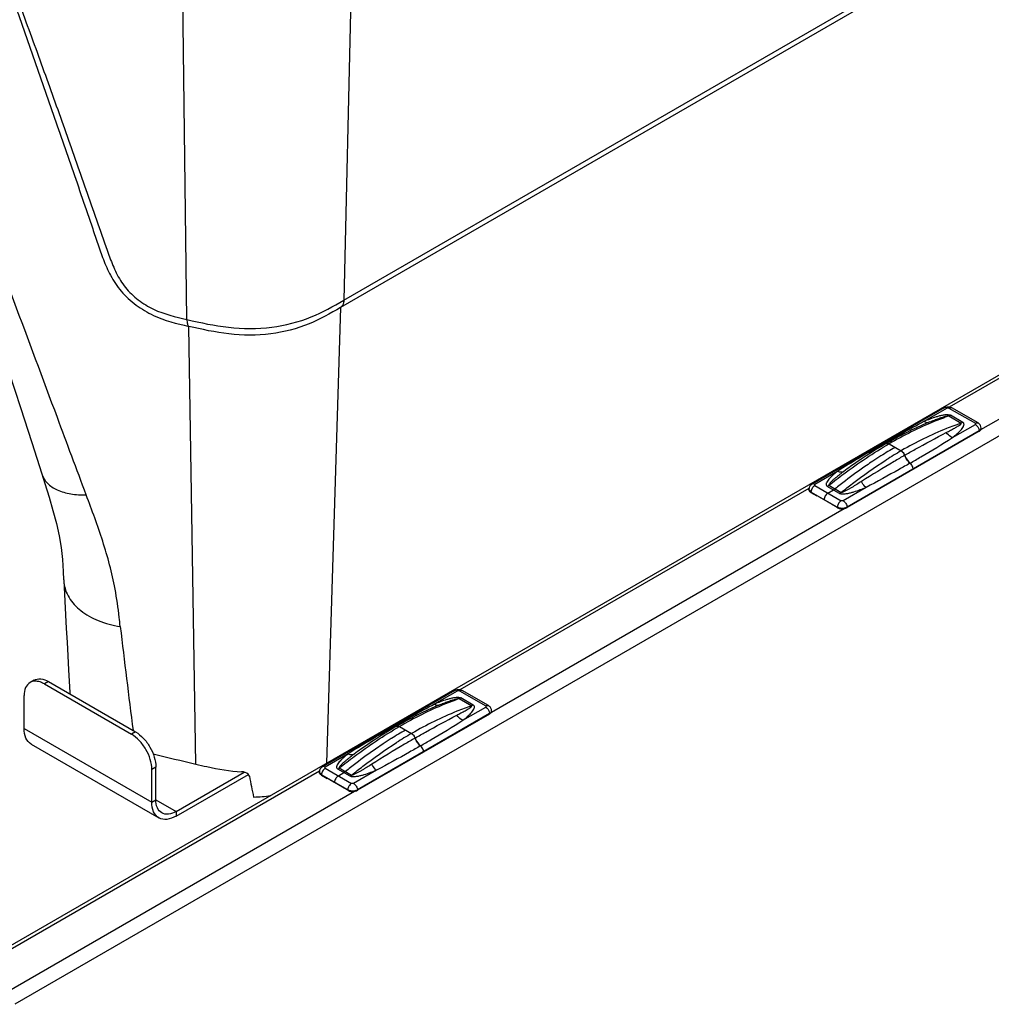
# Model space of a CAD drawing. Units: millimetres. Extents: x 0 to 594, y 0 to 420.
# Drawn here: x 474 to 516, y 185 to 228 of the extents above; entities that cross this region are included whole.
import ezdxf

# ---------------------------------------------------------------- set-up
doc = ezdxf.new("R2010")
doc.units = ezdxf.units.MM
doc.header["$LTSCALE"] = 32.67
doc.layers.get('0').update_dxf_attribs({"linetype": 'CONTINUOUS'})

msp = doc.modelspace()

# ---------------------------------------------------------------- linework, layer by layer
at = {"color": 9, "linetype": 'CONTINUOUS'}
for p, q in [((487.8177, 215.2781), (524.5369, 236.4778)), ((488.224, 232.9618), (487.8177, 215.2781)), ((480.9699, 214.4313), (480.7543, 232.0421)), ((514.2374, 210.6191), (529.2655, 219.2955)), ((515.6033, 209.6318), (531.0562, 218.5536)), ((531.0562, 217.8187), (473.4626, 184.5672)), ((487.6701, 214.9552), (487.0583, 195.0796)), ((481.3617, 195.0435), (481.048, 214.1349)), ((513.1254, 209.9972), (514.1222, 210.5727)), ((514.21, 210.5727), (515.3591, 209.9093)), ((514.2066, 210.2263), (514.7455, 209.9152)), ((514.8146, 209.9472), (514.2757, 210.2584)), ((515.527, 209.5729), (509.7624, 206.2447)), ((514.3623, 209.2831), (515.3591, 209.8586)), ((515.5273, 209.5574), (515.527, 209.5729)), ((512.1436, 208.719), (512.1212, 208.7061)), ((512.1436, 208.7188), (512.1212, 208.7061)), ((509.3544, 207.8201), (508.3577, 207.2446)), ((492.8828, 198.2901), (508.108, 207.0804)), ((508.3577, 207.1939), (509.5067, 206.5305)), ((509.4411, 206.8448), (508.9021, 207.156)), ((508.9713, 207.2038), (509.5102, 206.8926)), ((510.5913, 207.106), (509.5945, 206.5305)), ((508.1894, 206.8926), (508.1898, 206.9081)), ((509.3388, 206.2447), (508.1898, 206.9081)), ((494.2487, 197.3029), (509.6338, 206.1854)), ((509.3385, 206.2292), (509.3388, 206.2447)), ((509.7628, 206.2292), (509.7624, 206.2447)), ((474.9298, 198.6414), (474.753, 198.5394)), ((491.7709, 197.6683), (492.7677, 198.2437)), ((492.8555, 198.2437), (494.0045, 197.5803)), ((492.852, 197.8974), (493.3909, 197.5862)), ((493.4601, 197.6182), (492.9211, 197.9294)), ((494.1724, 197.2439), (488.4079, 193.9157)), ((493.0078, 196.9542), (494.0045, 197.5296)), ((494.1728, 197.2284), (494.1724, 197.2439)), ((473.8691, 196.6002), (479.4376, 193.3853)), ((478.7305, 196.4472), (478.5537, 196.3451)), ((490.7891, 196.39), (490.7666, 196.3771)), ((490.7891, 196.3898), (490.7666, 196.3771)), ((487.9999, 195.4911), (487.0031, 194.9156)), ((471.5411, 185.9686), (486.7535, 194.7514)), ((479.6144, 194.9162), (479.4376, 194.8142)), ((486.8349, 194.5636), (486.8353, 194.5791)), ((487.9843, 193.9157), (486.8353, 194.5791)), ((487.0031, 194.8649), (488.1522, 194.2015)), ((488.0865, 194.5159), (487.5476, 194.827)), ((487.6167, 194.8748), (488.1557, 194.5636)), ((489.2368, 194.777), (488.24, 194.2015)), ((472.8262, 184.9347), (488.2792, 193.8564)), ((487.984, 193.9003), (487.9843, 193.9157)), ((488.4082, 193.9003), (488.4079, 193.9157)), ((479.4376, 193.3853), (479.6144, 193.4873)), ((479.6144, 193.4873), (480.4983, 192.977)), ((480.4983, 192.977), (480.4983, 192.7729))]:
    msp.add_line(p, q, dxfattribs=at)
at = {"color": 7, "linetype": 'CONTINUOUS'}
for p, q in [((524.3892, 236.1549), (487.6701, 214.9552)), ((471.6654, 186.1925), (528.763, 219.1576)), ((514.0035, 210.5845), (508.2389, 207.2563)), ((515.4778, 209.9211), (514.3288, 210.5845)), ((515.5273, 209.5574), (509.7628, 206.2292)), ((515.6151, 209.6831), (515.6146, 209.6983)), ((511.4706, 209.0219), (511.2748, 208.9073)), ((509.9132, 208.0208), (509.9126, 208.0204)), ((508.1016, 207.0183), (508.1021, 207.0336)), ((509.3128, 206.245), (508.1814, 206.8982)), ((508.1894, 206.8926), (508.4468, 206.7441)), ((509.3385, 206.2292), (509.0812, 206.3778)), ((475.5947, 203.0734), (475.5957, 203.0526)), ((475.5957, 203.0526), (475.6441, 202.1532)), ((474.3048, 198.7034), (474.128, 198.6013)), ((474.753, 198.5394), (478.5537, 196.3451)), ((474.9298, 198.6414), (478.7305, 196.4472)), ((473.8691, 196.6002), (473.8691, 198.0291)), ((492.6489, 198.2555), (486.8844, 194.9274)), ((494.1233, 197.5921), (492.9742, 198.2555)), ((494.1728, 197.2284), (488.4082, 193.9003)), ((494.2606, 197.3541), (494.2601, 197.3694)), ((490.116, 196.6929), (489.9203, 196.5783)), ((474.1798, 195.9135), (479.7483, 192.6986)), ((488.5587, 195.6919), (488.5581, 195.6915)), ((479.4376, 193.3853), (479.4376, 194.8142)), ((479.6144, 193.4873), (479.6144, 194.9162)), ((480.4983, 192.977), (483.4667, 194.6908)), ((480.4983, 192.7729), (483.6505, 194.5928)), ((486.7471, 194.6893), (486.7476, 194.7046)), ((487.9583, 193.916), (486.8269, 194.5692)), ((486.8349, 194.5636), (487.0922, 194.4151)), ((487.984, 193.9003), (487.7266, 194.0488))]:
    msp.add_line(p, q, dxfattribs=at)
at = {"color": 6, "linetype": 'CONTINUOUS'}
for p, q in [((511.5956, 209.0095), (512.1212, 208.7061)), ((511.2422, 208.4857), (511.2371, 208.4825)), ((511.2422, 208.4853), (511.2371, 208.4822)), ((512.645, 207.8933), (512.6447, 207.9088)), ((508.9322, 206.8622), (509.1716, 207.0004)), ((508.4476, 206.7445), (508.4468, 206.7441)), ((508.764, 206.5619), (508.7643, 206.5764)), ((509.082, 206.3783), (509.0812, 206.3778)), ((490.241, 196.6805), (490.7666, 196.3771)), ((489.8877, 196.1567), (489.8826, 196.1535)), ((489.8877, 196.1564), (489.8826, 196.1532)), ((491.2905, 195.5643), (491.2901, 195.5798)), ((487.5777, 194.5332), (487.8171, 194.6714)), ((487.0931, 194.4156), (487.0922, 194.4151)), ((487.4095, 194.2329), (487.4098, 194.2474)), ((487.7274, 194.0493), (487.7266, 194.0488))]:
    msp.add_line(p, q, dxfattribs=at)
at = {"color": 7, "linetype": 'CONTINUOUS'}
for points in [[(470.2996, 220.9224), (470.7377, 219.6251), (471.2376, 218.1352), (471.7362, 216.6387), (472.2331, 215.1364), (472.7283, 213.6283), (473.222, 212.1138), (473.714, 210.5931), (474.2042, 209.0666), (474.6404, 207.6984)], [(513.3789, 209.9696), (513.234, 209.9086), (513.0112, 209.8112), (512.7878, 209.7093), (512.5641, 209.6029), (512.34, 209.4921), (512.1157, 209.3768), (511.8911, 209.2573), (511.6664, 209.1334), (511.4706, 209.0219)], [(511.2748, 208.9073), (511.0502, 208.7718), (510.8256, 208.6321), (510.6012, 208.4883), (510.377, 208.3403), (510.1531, 208.1884), (509.9132, 208.0209)], [(474.6404, 207.6984), (474.7704, 207.2878), (474.9564, 206.6882), (475.1286, 206.1026), (475.278, 205.5385), (475.3971, 205.0018), (475.4838, 204.486), (475.5421, 203.9737), (475.5783, 203.4502), (475.5945, 203.0734)], [(475.6441, 202.1532), (475.6763, 201.5582), (475.7086, 200.9611), (475.7412, 200.362), (475.774, 199.7608), (475.807, 199.1575), (475.8617, 198.1615)], [(492.0243, 197.6406), (491.8795, 197.5796), (491.6566, 197.4822), (491.4333, 197.3803), (491.2095, 197.2739), (490.9855, 197.1631), (490.7611, 197.0479), (490.5366, 196.9283), (490.3119, 196.8044), (490.116, 196.6929)], [(489.9203, 196.5783), (489.6957, 196.4428), (489.4711, 196.3031), (489.2467, 196.1593), (489.0225, 196.0114), (488.7986, 195.8594), (488.5587, 195.6919)]]:
    msp.add_lwpolyline(points, dxfattribs=at)
at = {"color": 9, "linetype": 'CONTINUOUS'}
for centre, radius, start, end in [((514.2894, 210.5163), 0.0787, 59.99316, 61.83175), ((511.3038, 209.2277), 0.3188, 251.84007, 255.09878), ((521.1943, 193.0044), 18.1346, 120.02129, 122.43171), ((511.9976, 208.4923), 0.2469, 56.85985, 59.97405), ((517.5191, 197.2737), 13.1663, 125.2909, 126.83883), ((512.9217, 208.6645), 0.6422, 228.35335, 230.39582), ((508.3291, 207.1494), 0.2786, 239.61024, 240.00089), ((509.5843, 206.2391), 0.2455, 174.97337, 178.67872), ((509.4875, 206.5026), 0.2977, 240.03654, 243.62266), ((509.6007, 206.2378), 0.262, 174.72055, 175.01114), ((509.6169, 206.2361), 0.2783, 171.01009, 174.68744), ((509.6137, 206.5026), 0.2977, 296.37773, 299.96387), ((477.1735, 203.1367), 1.58, 183.05106, 186.09468), ((919.8562, 253.5971), 444.9093, 186.783821, 187.372297), ((492.9349, 198.1873), 0.0787, 59.99316, 61.83175), ((489.9493, 196.8987), 0.3188, 251.84007, 255.09878), ((499.8397, 180.6755), 18.1346, 120.02129, 122.43171), ((490.6431, 196.1633), 0.2469, 56.85985, 59.97405), ((491.5672, 196.3355), 0.6422, 228.35335, 230.39582), ((496.1646, 184.9448), 13.1663, 125.2909, 126.83883), ((486.9745, 194.8204), 0.2786, 239.61024, 240.00089), ((488.2297, 193.9101), 0.2455, 174.97337, 178.67872), ((488.133, 194.1736), 0.2977, 240.03654, 243.62266), ((488.2462, 193.9088), 0.262, 174.72055, 175.01114), ((488.2624, 193.9071), 0.2783, 171.01009, 174.68744), ((488.2592, 194.1736), 0.2977, 296.37773, 299.96387)]:
    msp.add_arc(centre, radius, start, end, dxfattribs=at)
at = {"color": 7, "linetype": 'CONTINUOUS'}
for centre, radius, start, end in [((515.3319, 209.6682), 0.292, 55.26249, 60.00759), ((515.3943, 209.7881), 0.2664, 299.96586, 303.85844), ((508.2019, 207.0151), 0.1003, 178.16914, 183.74116), ((508.3225, 207.1234), 0.2664, 236.142, 240.03455), ((509.5494, 206.6799), 0.5014, 261.23411, 266.27918), ((477.4958, 198.251), 1.6365, 183.13351, 185.28413), ((493.9773, 197.3392), 0.292, 55.26249, 60.00759), ((494.0397, 197.4592), 0.2664, 299.96586, 303.85844), ((507.1011, 305.291), 113.2123, 255.886758, 256.858591), ((486.8474, 194.6861), 0.1003, 178.16914, 183.74116), ((486.9679, 194.7944), 0.2664, 236.142, 240.03455), ((565.7323, 210.7334), 83.6256, 191.1812, 191.818326), ((488.1949, 194.3509), 0.5014, 261.23411, 266.27918)]:
    msp.add_arc(centre, radius, start, end, dxfattribs=at)
at = {"color": 6, "linetype": 'CONTINUOUS'}
for centre, radius, start, end in [((521.0452, 192.9499), 18.3701, 120.00632, 122.25157), ((521.6227, 192.0252), 19.4603, 122.2546, 123.46501), ((522.5951, 190.593), 21.1915, 124.45445, 127.51388), ((521.981, 191.4823), 20.1107, 123.46372, 124.44523), ((523.4972, 189.3979), 22.6887, 127.48301, 128.92849), ((499.6906, 180.6209), 18.3701, 120.00632, 122.25157), ((500.6265, 179.1533), 20.1107, 123.46372, 124.44523), ((500.2682, 179.6962), 19.4603, 122.2546, 123.46501), ((501.2406, 178.264), 21.1915, 124.45445, 127.51388), ((502.1427, 177.0689), 22.6887, 127.48301, 128.92849)]:
    msp.add_arc(centre, radius, start, end, dxfattribs=at)
at = {"color": 7, "linetype": 'CONTINUOUS'}
for points, knots in [([(471.217, 234.4535), (471.3836, 234.0098), (471.6985, 233.1118), (472.3451, 231.3213), (473.1423, 229.0809), (474.0906, 226.3987), (475.0263, 223.7244), (475.7967, 221.5), (476.4061, 219.7241), (476.7848, 218.6165), (477.0864, 217.7253), (477.3202, 217.0369), (477.6317, 216.3276), (478.0895, 215.6289), (478.7381, 215.0431), (479.7067, 214.4568), (480.5244, 214.2563), (481.048, 214.1349)], [0, 0, 0, 0, 0.0607276, 0.1219158, 0.2439206, 0.3654191, 0.4864259, 0.6069508, 0.6670328, 0.7270047, 0.7569266, 0.78759, 0.8201229, 0.8560008, 0.8936633, 0.9311363, 1, 1, 1, 1]), ([(471.2171, 234.4533), (471.2972, 234.3558), (471.4121, 234.1324), (471.5906, 233.679), (471.8147, 233.1189), (472.074, 232.4464), (472.4162, 231.5518), (472.8367, 230.4344), (473.335, 229.0949), (473.8267, 227.7572), (474.4752, 225.9788), (475.1151, 224.202), (475.7473, 222.427), (476.217, 221.0991), (476.6823, 219.7729), (477.1448, 218.4476), (477.5243, 217.3375), (477.8762, 216.449), (478.2673, 215.8035), (478.8339, 215.2685), (479.7175, 214.7252), (480.4771, 214.5468), (480.9699, 214.4313)], [0, 0, 0, 0, 0.0164448, 0.0322429, 0.0636548, 0.0949555, 0.1261791, 0.1884435, 0.2505095, 0.3123972, 0.3741285, 0.49715, 0.5584526, 0.6196231, 0.6806628, 0.7415695, 0.8025147, 0.8335186, 0.865971, 0.8999117, 0.9340477, 1, 1, 1, 1]), ([(487.67, 214.9551), (487.2233, 214.6987), (486.2701, 214.1597), (484.6019, 213.7287), (482.8055, 213.7423), (481.6264, 214.0021), (481.048, 214.1349)], [0, 0, 0, 0, 0.2245787, 0.4751016, 0.7412197, 1, 1, 1, 1]), ([(514.0035, 210.5845), (514.052, 210.6125), (514.1661, 210.6411), (514.2803, 210.6125), (514.3288, 210.5845)], [0, 0, 0, 0, 0.5000293, 1, 1, 1, 1]), ([(515.6146, 209.6983), (515.6133, 209.7394), (515.5903, 209.8222), (515.532, 209.8847), (515.4982, 209.9081)], [0, 0, 0, 0, 0.5003374, 1, 1, 1, 1]), ([(515.6151, 209.6831), (515.6158, 209.6616), (515.6004, 209.6136), (515.564, 209.5813), (515.5427, 209.5669)], [0, 0, 0, 0, 0.4552132, 1, 1, 1, 1]), ([(508.1741, 206.9022), (508.1542, 206.9155), (508.1203, 206.9453), (508.1031, 206.9885), (508.1018, 207.0086)], [0, 0, 0, 0, 0.543276, 1, 1, 1, 1]), ([(508.2389, 207.2563), (508.1999, 207.2338), (508.1312, 207.1695), (508.1036, 207.0786), (508.1021, 207.0336)], [0, 0, 0, 0, 0.4997302, 1, 1, 1, 1]), ([(509.3385, 206.2292), (509.348, 206.2237), (509.3905, 206.2024), (509.437, 206.19), (509.473, 206.1844)], [0, 0, 0, 0, 0.2324106, 1, 1, 1, 1]), ([(509.6321, 206.185), (509.6442, 206.187), (509.6894, 206.1961), (509.7335, 206.2123), (509.7628, 206.2292)], [0, 0, 0, 0, 0.2661035, 1, 1, 1, 1]), ([(474.128, 198.6013), (474.0437, 198.5526), (473.8981, 198.3703), (473.8691, 198.1484), (473.8691, 198.0291)], [0, 0, 0, 0, 0.4492151, 1, 1, 1, 1]), ([(474.4509, 198.6523), (474.4216, 198.6569), (474.312, 198.6671), (474.1977, 198.6415), (474.128, 198.6013)], [0, 0, 0, 0, 0.2693352, 1, 1, 1, 1]), ([(474.3048, 198.7034), (474.3891, 198.752), (474.6198, 198.787), (474.8264, 198.7011), (474.9298, 198.6414)], [0, 0, 0, 0, 0.4492166, 1, 1, 1, 1]), ([(474.753, 198.5394), (474.7279, 198.5539), (474.6327, 198.6042), (474.5288, 198.6401), (474.4509, 198.6523)], [0, 0, 0, 0, 0.2685631, 1, 1, 1, 1]), ([(492.6489, 198.2555), (492.6974, 198.2835), (492.8116, 198.3121), (492.9257, 198.2835), (492.9742, 198.2555)], [0, 0, 0, 0, 0.5000293, 1, 1, 1, 1]), ([(494.2601, 197.3694), (494.2588, 197.4105), (494.2357, 197.4932), (494.1775, 197.5558), (494.1437, 197.5792)], [0, 0, 0, 0, 0.5003374, 1, 1, 1, 1]), ([(494.2606, 197.3541), (494.2613, 197.3326), (494.2458, 197.2846), (494.2094, 197.2523), (494.1881, 197.238)], [0, 0, 0, 0, 0.4552132, 1, 1, 1, 1]), ([(474.1798, 195.9136), (474.0787, 195.972), (473.9038, 196.1907), (473.8691, 196.4569), (473.8691, 196.6002)], [0, 0, 0, 0, 0.4491739, 1, 1, 1, 1]), ([(479.4376, 194.8142), (479.4376, 194.9591), (479.3833, 195.2646), (479.1939, 195.694), (478.9167, 196.0728), (478.6792, 196.2726), (478.5537, 196.3451)], [0, 0, 0, 0, 0.2372383, 0.5000011, 0.7627633, 1, 1, 1, 1]), ([(478.7305, 196.4472), (478.856, 196.3747), (479.0935, 196.1748), (479.3706, 195.7961), (479.5601, 195.3667), (479.6144, 195.0611), (479.6144, 194.9162)], [0, 0, 0, 0, 0.2372367, 0.4999989, 0.7627617, 1, 1, 1, 1]), ([(481.3617, 195.0435), (481.5226, 195.0059), (482.1779, 194.8552), (482.8444, 194.7367), (483.3511, 194.7091)], [0, 0, 0, 0, 0.2457395, 1, 1, 1, 1]), ([(486.8195, 194.5732), (486.7997, 194.5865), (486.7658, 194.6163), (486.7486, 194.6595), (486.7473, 194.6796)], [0, 0, 0, 0, 0.543276, 1, 1, 1, 1]), ([(486.8844, 194.9274), (486.8454, 194.9049), (486.7766, 194.8405), (486.749, 194.7496), (486.7476, 194.7046)], [0, 0, 0, 0, 0.4997302, 1, 1, 1, 1]), ([(487.984, 193.9003), (487.9935, 193.8947), (488.036, 193.8735), (488.0825, 193.861), (488.1185, 193.8554)], [0, 0, 0, 0, 0.2324106, 1, 1, 1, 1]), ([(488.2776, 193.856), (488.2897, 193.858), (488.3349, 193.8672), (488.3789, 193.8833), (488.4082, 193.9003)], [0, 0, 0, 0, 0.2661035, 1, 1, 1, 1]), ([(479.7483, 192.6987), (479.6472, 192.7571), (479.4723, 192.9758), (479.4376, 193.242), (479.4376, 193.3853)], [0, 0, 0, 0, 0.4491739, 1, 1, 1, 1]), ([(479.8733, 192.9152), (479.789, 192.9638), (479.6433, 193.1461), (479.6144, 193.368), (479.6144, 193.4873)], [0, 0, 0, 0, 0.4491739, 1, 1, 1, 1]), ([(480.4983, 192.977), (480.3949, 192.9173), (480.1883, 192.8315), (479.9576, 192.8665), (479.8733, 192.9152)], [0, 0, 0, 0, 0.5508239, 1, 1, 1, 1]), ([(480.4983, 192.7729), (480.3742, 192.7013), (480.1263, 192.5982), (479.8495, 192.6403), (479.7483, 192.6987)], [0, 0, 0, 0, 0.5508239, 1, 1, 1, 1])]:
    msp.add_open_spline(points, degree=3, knots=knots, dxfattribs=at)
at = {"color": 9, "linetype": 'CONTINUOUS'}
for points, knots in [([(476.5777, 206.7826), (476.1586, 207.9063), (474.4727, 212.4278), (472.7894, 216.9504), (471.5291, 220.3506)], [0, 0, 0, 0, 0.2485311, 1, 1, 1, 1]), ([(480.9699, 214.4313), (481.5673, 214.2924), (482.7869, 214.0286), (484.643, 214.0176), (486.3684, 214.4583), (487.3562, 215.0124), (487.8178, 215.2781)], [0, 0, 0, 0, 0.2587196, 0.524711, 0.7753583, 1, 1, 1, 1]), ([(487.8178, 215.2781), (487.817, 215.243), (487.8063, 215.1238), (487.7428, 215.0005), (487.67, 214.9551)], [0, 0, 0, 0, 0.2904615, 1, 1, 1, 1]), ([(480.9699, 214.4313), (480.9706, 214.3678), (480.9777, 214.2659), (481.0169, 214.1608), (481.048, 214.1349)], [0, 0, 0, 0, 0.6108283, 1, 1, 1, 1]), ([(514.1222, 210.5727), (514.1026, 210.584), (514.0633, 210.6004), (514.0195, 210.5937), (514.0035, 210.5845)], [0, 0, 0, 0, 0.5507805, 1, 1, 1, 1]), ([(514.1222, 210.5727), (514.1284, 210.5763), (514.1567, 210.5865), (514.1904, 210.5841), (514.21, 210.5727)], [0, 0, 0, 0, 0.2407152, 1, 1, 1, 1]), ([(514.21, 210.5727), (514.2293, 210.5838), (514.2676, 210.5998), (514.3105, 210.5943), (514.3266, 210.5857)], [0, 0, 0, 0, 0.5501846, 1, 1, 1, 1]), ([(511.2044, 208.9248), (511.5201, 209.107), (512.1567, 209.4711), (512.7986, 209.8262), (513.1254, 209.9972)], [0, 0, 0, 0, 0.497046, 1, 1, 1, 1]), ([(514.2066, 210.2263), (513.9892, 210.1498), (513.0912, 209.807), (512.2283, 209.3748), (511.5956, 209.0095)], [0, 0, 0, 0, 0.2397499, 1, 1, 1, 1]), ([(513.1254, 209.9972), (513.2133, 210.0345), (513.3927, 210.1072), (513.6231, 210.1878), (513.8159, 210.2422), (513.9679, 210.2753), (514.0996, 210.2906), (514.2041, 210.2848), (514.2545, 210.2706), (514.2757, 210.2584)], [0, 0, 0, 0, 0.2385241, 0.483501, 0.6095303, 0.7388956, 0.8721868, 0.9390352, 1, 1, 1, 1]), ([(513.1254, 209.9972), (513.1565, 209.9729), (513.2171, 209.9346), (513.2929, 209.9334), (513.3208, 209.9452)], [0, 0, 0, 0, 0.565086, 1, 1, 1, 1]), ([(513.3789, 209.9696), (513.4436, 209.9965), (513.5413, 210.0359), (513.6729, 210.086), (513.773, 210.1224), (513.8748, 210.1573), (513.9612, 210.1845), (514.0322, 210.2044), (514.0874, 210.218), (514.1356, 210.2278), (514.1751, 210.2314), (514.1975, 210.2316), (514.2066, 210.2263)], [0, 0, 0, 0, 0.241193, 0.3624669, 0.484475, 0.6075955, 0.7325394, 0.7961508, 0.8610666, 0.928391, 0.9639272, 1, 1, 1, 1]), ([(514.2757, 210.2584), (514.2699, 210.2551), (514.2477, 210.2428), (514.2243, 210.2325), (514.2066, 210.2263)], [0, 0, 0, 0, 0.2601143, 1, 1, 1, 1]), ([(514.7455, 209.9152), (514.5281, 209.8407), (513.6326, 209.5069), (512.7725, 209.0808), (512.1436, 208.719)], [0, 0, 0, 0, 0.2405473, 1, 1, 1, 1]), ([(514.0916, 209.504), (514.1535, 209.5365), (514.2755, 209.601), (514.4276, 209.6836), (514.5429, 209.7485), (514.6319, 209.803), (514.6877, 209.837), (514.7667, 209.9032), (514.7455, 209.9152)], [0, 0, 0, 0, 0.2686587, 0.5319186, 0.6606267, 0.7862722, 0.9064041, 1, 1, 1, 1]), ([(514.3623, 209.2831), (514.4253, 209.3326), (514.5175, 209.4082), (514.6333, 209.5143), (514.7131, 209.5952), (514.7839, 209.6783), (514.8328, 209.7516), (514.8589, 209.8133), (514.8684, 209.8607), (514.8585, 209.9125), (514.831, 209.9378), (514.8146, 209.9472)], [0, 0, 0, 0, 0.2715674, 0.403648, 0.5322933, 0.6562882, 0.7736395, 0.8291041, 0.8823397, 0.9358598, 1, 1, 1, 1]), ([(514.8146, 209.9472), (514.8089, 209.9439), (514.7866, 209.9317), (514.7632, 209.9214), (514.7455, 209.9152)], [0, 0, 0, 0, 0.2601143, 1, 1, 1, 1]), ([(515.3591, 209.9093), (515.3787, 209.9207), (515.418, 209.937), (515.4618, 209.9303), (515.4778, 209.9211)], [0, 0, 0, 0, 0.5507811, 1, 1, 1, 1]), ([(515.3591, 209.8586), (515.3681, 209.8638), (515.3864, 209.884), (515.3681, 209.9041), (515.3591, 209.9093)], [0, 0, 0, 0, 0.4999989, 1, 1, 1, 1]), ([(515.3591, 209.8586), (515.3666, 209.8543), (515.398, 209.8336), (515.4249, 209.8067), (515.443, 209.7843)], [0, 0, 0, 0, 0.23235, 1, 1, 1, 1]), ([(515.443, 209.7843), (515.471, 209.7494), (515.5007, 209.6966), (515.5172, 209.6398), (515.5203, 209.6259)], [0, 0, 0, 0, 0.7578762, 1, 1, 1, 1]), ([(515.527, 209.5729), (515.5371, 209.5787), (515.5713, 209.6012), (515.6003, 209.635), (515.6095, 209.663)], [0, 0, 0, 0, 0.2844407, 1, 1, 1, 1]), ([(512.2765, 208.5098), (512.4297, 208.5983), (513.0295, 208.9393), (513.6379, 209.265), (514.0916, 209.504)], [0, 0, 0, 0, 0.2565649, 1, 1, 1, 1]), ([(512.5123, 208.1697), (512.6693, 208.2603), (513.2913, 208.6223), (513.9081, 208.9938), (514.3623, 209.2831)], [0, 0, 0, 0, 0.2518, 1, 1, 1, 1]), ([(514.3623, 209.2831), (514.3368, 209.294), (514.2327, 209.3485), (514.1451, 209.4322), (514.0916, 209.504)], [0, 0, 0, 0, 0.2362795, 1, 1, 1, 1]), ([(508.9713, 207.2038), (509.1855, 207.3753), (510.0263, 208.0248), (510.9132, 208.6155), (511.5956, 209.0095)], [0, 0, 0, 0, 0.2583449, 1, 1, 1, 1]), ([(511.2044, 208.9248), (510.8915, 208.7441), (510.2709, 208.3825), (509.6555, 208.0118), (509.3544, 207.8201)], [0, 0, 0, 0, 0.503112, 1, 1, 1, 1]), ([(511.4706, 209.0219), (511.4874, 209.0316), (511.5336, 209.0386), (511.5749, 209.0214), (511.5956, 209.0095)], [0, 0, 0, 0, 0.449251, 1, 1, 1, 1]), ([(512.1326, 208.699), (512.1482, 208.6889), (512.2104, 208.6381), (512.2552, 208.5673), (512.2765, 208.5098)], [0, 0, 0, 0, 0.232937, 1, 1, 1, 1]), ([(509.5102, 206.8926), (509.6701, 207.0229), (510.3022, 207.5235), (510.9624, 207.9889), (511.4688, 208.3106)], [0, 0, 0, 0, 0.2558811, 1, 1, 1, 1]), ([(512.2765, 208.5098), (512.121, 208.4201), (511.4875, 208.0486), (510.8632, 207.6616), (510.3922, 207.3681)], [0, 0, 0, 0, 0.2444232, 1, 1, 1, 1]), ([(512.2765, 208.5098), (512.288, 208.4786), (512.3412, 208.3586), (512.4217, 208.2497), (512.4949, 208.1846)], [0, 0, 0, 0, 0.2533959, 1, 1, 1, 1]), ([(512.5123, 208.1697), (512.3549, 208.0788), (511.7198, 207.715), (511.0789, 207.361), (510.5913, 207.106)], [0, 0, 0, 0, 0.248265, 1, 1, 1, 1]), ([(474.6404, 207.6984), (474.6878, 207.5506), (474.8708, 207.258), (475.332, 206.965), (475.921, 206.8042), (476.3521, 206.7791), (476.5777, 206.7826)], [0, 0, 0, 0, 0.2042662, 0.435142, 0.7030877, 1, 1, 1, 1]), ([(509.3544, 207.8201), (509.2914, 207.7706), (509.1993, 207.695), (509.0834, 207.5889), (509.0036, 207.508), (508.9328, 207.4249), (508.8839, 207.3516), (508.8578, 207.2899), (508.8484, 207.2424), (508.8583, 207.1907), (508.8858, 207.1654), (508.9021, 207.156)], [0, 0, 0, 0, 0.2715674, 0.403648, 0.5322933, 0.6562882, 0.7736395, 0.8291041, 0.8823397, 0.9358598, 1, 1, 1, 1]), ([(509.6251, 207.811), (509.5628, 207.7643), (509.4702, 207.6935), (509.3488, 207.5967), (509.2594, 207.5229), (509.1721, 207.448), (509.1016, 207.3834), (509.0485, 207.3313), (509.01, 207.2888), (508.9816, 207.2569), (508.9584, 207.211), (508.9713, 207.2038)], [0, 0, 0, 0, 0.2581903, 0.3869139, 0.5151726, 0.6426711, 0.7688334, 0.8310382, 0.8921703, 0.9511272, 1, 1, 1, 1]), ([(509.3544, 207.8201), (509.4002, 207.8006), (509.4914, 207.7759), (509.5868, 207.7921), (509.6251, 207.811)], [0, 0, 0, 0, 0.5377991, 1, 1, 1, 1]), ([(508.1073, 206.9982), (508.1101, 206.9896), (508.1276, 206.9525), (508.1609, 206.925), (508.1881, 206.9091)], [0, 0, 0, 0, 0.2226176, 1, 1, 1, 1]), ([(508.3577, 207.1939), (508.3087, 207.1656), (508.2307, 207.0764), (508.1911, 206.965), (508.1898, 206.9081)], [0, 0, 0, 0, 0.498317, 1, 1, 1, 1]), ([(508.3577, 207.2446), (508.338, 207.2559), (508.2988, 207.2722), (508.2549, 207.2656), (508.2389, 207.2563)], [0, 0, 0, 0, 0.5507805, 1, 1, 1, 1]), ([(508.3577, 207.2446), (508.3487, 207.2394), (508.3303, 207.2192), (508.3487, 207.1991), (508.3577, 207.1939)], [0, 0, 0, 0, 0.4999989, 1, 1, 1, 1]), ([(508.9021, 207.156), (508.908, 207.1594), (508.932, 207.1739), (508.9547, 207.1904), (508.9713, 207.2038)], [0, 0, 0, 0, 0.2417475, 1, 1, 1, 1]), ([(510.5913, 207.106), (510.5034, 207.0687), (510.324, 206.996), (510.0936, 206.9154), (509.9008, 206.8609), (509.7488, 206.8279), (509.6171, 206.8126), (509.5127, 206.8183), (509.4622, 206.8326), (509.4411, 206.8448)], [0, 0, 0, 0, 0.2385241, 0.483501, 0.6095303, 0.7388956, 0.8721868, 0.9390352, 1, 1, 1, 1]), ([(510.3922, 207.3681), (510.323, 207.325), (510.2187, 207.2602), (510.0786, 207.1747), (509.972, 207.1106), (509.8636, 207.0472), (509.7717, 206.9957), (509.6961, 206.9558), (509.6377, 206.9272), (509.5863, 206.9047), (509.5449, 206.8921), (509.5198, 206.887), (509.5102, 206.8926)], [0, 0, 0, 0, 0.2428238, 0.36527, 0.4885641, 0.6129185, 0.738732, 0.8024408, 0.8669837, 0.9329427, 0.9669232, 1, 1, 1, 1]), ([(510.5913, 207.106), (510.572, 207.1211), (510.491, 207.1963), (510.43, 207.2912), (510.3922, 207.3681)], [0, 0, 0, 0, 0.222045, 1, 1, 1, 1]), ([(477.8356, 202.6796), (477.7039, 203.3856), (477.3312, 204.7733), (476.8275, 206.1139), (476.5777, 206.7826)], [0, 0, 0, 0, 0.5015119, 1, 1, 1, 1]), ([(509.4411, 206.8448), (509.4469, 206.8482), (509.4709, 206.8628), (509.4937, 206.8793), (509.5102, 206.8926)], [0, 0, 0, 0, 0.2417475, 1, 1, 1, 1]), ([(509.4118, 206.4417), (509.4028, 206.4294), (509.3707, 206.3798), (509.3489, 206.323), (509.3421, 206.2796)], [0, 0, 0, 0, 0.2574573, 1, 1, 1, 1]), ([(509.4949, 206.1971), (509.4822, 206.1985), (509.4343, 206.2056), (509.3872, 206.2201), (509.3553, 206.2359)], [0, 0, 0, 0, 0.26379, 1, 1, 1, 1]), ([(509.5067, 206.5305), (509.498, 206.5255), (509.4618, 206.5012), (509.4315, 206.4687), (509.4118, 206.4417)], [0, 0, 0, 0, 0.2310271, 1, 1, 1, 1]), ([(509.746, 206.2359), (509.7282, 206.2271), (509.6483, 206.1964), (509.56, 206.19), (509.4949, 206.1971)], [0, 0, 0, 0, 0.2327765, 1, 1, 1, 1]), ([(509.5945, 206.5305), (509.5883, 206.5269), (509.5601, 206.5167), (509.5264, 206.5191), (509.5067, 206.5305)], [0, 0, 0, 0, 0.2407152, 1, 1, 1, 1]), ([(509.5945, 206.5305), (509.6021, 206.5261), (509.6334, 206.5055), (509.6604, 206.4786), (509.6784, 206.4561)], [0, 0, 0, 0, 0.23235, 1, 1, 1, 1]), ([(509.6784, 206.4561), (509.691, 206.4405), (509.7341, 206.3774), (509.7611, 206.3012), (509.7624, 206.2447)], [0, 0, 0, 0, 0.2619873, 1, 1, 1, 1]), ([(475.6024, 202.9689), (475.6272, 202.7368), (475.7953, 202.2577), (476.3444, 201.6781), (477.1265, 201.2545), (477.7351, 201.0959), (478.0618, 201.0428)], [0, 0, 0, 0, 0.2099178, 0.4395796, 0.7023935, 1, 1, 1, 1]), ([(478.0618, 201.0428), (478.0481, 201.1766), (477.989, 201.7243), (477.912, 202.2704), (477.8356, 202.6796)], [0, 0, 0, 0, 0.244218, 1, 1, 1, 1]), ([(492.7677, 198.2437), (492.748, 198.2551), (492.7088, 198.2714), (492.6649, 198.2647), (492.6489, 198.2555)], [0, 0, 0, 0, 0.5507805, 1, 1, 1, 1]), ([(492.7677, 198.2437), (492.7739, 198.2473), (492.8021, 198.2575), (492.8358, 198.2551), (492.8555, 198.2437)], [0, 0, 0, 0, 0.2407152, 1, 1, 1, 1]), ([(492.8555, 198.2437), (492.8747, 198.2548), (492.9131, 198.2708), (492.956, 198.2653), (492.972, 198.2567)], [0, 0, 0, 0, 0.5501846, 1, 1, 1, 1]), ([(489.8499, 196.5958), (490.1656, 196.778), (490.8022, 197.1422), (491.4441, 197.4972), (491.7709, 197.6683)], [0, 0, 0, 0, 0.497046, 1, 1, 1, 1]), ([(492.852, 197.8974), (492.6347, 197.8209), (491.7366, 197.478), (490.8738, 197.0458), (490.241, 196.6805)], [0, 0, 0, 0, 0.2397499, 1, 1, 1, 1]), ([(493.3909, 197.5862), (493.1735, 197.5118), (492.278, 197.1779), (491.418, 196.7519), (490.7891, 196.39)], [0, 0, 0, 0, 0.2405473, 1, 1, 1, 1]), ([(491.7709, 197.6683), (491.8588, 197.7056), (492.0382, 197.7782), (492.2686, 197.8588), (492.4614, 197.9133), (492.6134, 197.9463), (492.7451, 197.9616), (492.8495, 197.9559), (492.9, 197.9416), (492.9211, 197.9294)], [0, 0, 0, 0, 0.2385241, 0.483501, 0.6095303, 0.7388956, 0.8721868, 0.9390352, 1, 1, 1, 1]), ([(491.7709, 197.6683), (491.8019, 197.6439), (491.8625, 197.6057), (491.9383, 197.6044), (491.9663, 197.6163)], [0, 0, 0, 0, 0.565086, 1, 1, 1, 1]), ([(492.0243, 197.6406), (492.0891, 197.6675), (492.1868, 197.7069), (492.3184, 197.7571), (492.4185, 197.7935), (492.5203, 197.8283), (492.6067, 197.8555), (492.6777, 197.8754), (492.7328, 197.8891), (492.781, 197.8988), (492.8206, 197.9024), (492.843, 197.9027), (492.852, 197.8974)], [0, 0, 0, 0, 0.241193, 0.3624669, 0.484475, 0.6075955, 0.7325394, 0.7961508, 0.8610666, 0.928391, 0.9639272, 1, 1, 1, 1]), ([(492.7371, 197.175), (492.7989, 197.2076), (492.921, 197.2721), (493.0731, 197.3546), (493.1884, 197.4195), (493.2774, 197.474), (493.3331, 197.5081), (493.4121, 197.5742), (493.3909, 197.5862)], [0, 0, 0, 0, 0.2686587, 0.5319186, 0.6606267, 0.7862722, 0.9064041, 1, 1, 1, 1]), ([(492.9211, 197.9294), (492.9154, 197.9261), (492.8931, 197.9138), (492.8698, 197.9035), (492.852, 197.8974)], [0, 0, 0, 0, 0.2601143, 1, 1, 1, 1]), ([(493.0078, 196.9542), (493.0708, 197.0036), (493.163, 197.0792), (493.2788, 197.1853), (493.3586, 197.2662), (493.4294, 197.3494), (493.4783, 197.4226), (493.5044, 197.4843), (493.5138, 197.5318), (493.5039, 197.5835), (493.4764, 197.6088), (493.4601, 197.6182)], [0, 0, 0, 0, 0.2715674, 0.403648, 0.5322933, 0.6562882, 0.7736395, 0.8291041, 0.8823397, 0.9358598, 1, 1, 1, 1]), ([(493.4601, 197.6182), (493.4543, 197.6149), (493.4321, 197.6027), (493.4087, 197.5924), (493.3909, 197.5862)], [0, 0, 0, 0, 0.2601143, 1, 1, 1, 1]), ([(494.0045, 197.5803), (494.0242, 197.5917), (494.0634, 197.608), (494.1073, 197.6014), (494.1233, 197.5921)], [0, 0, 0, 0, 0.5507811, 1, 1, 1, 1]), ([(494.0045, 197.5296), (494.0135, 197.5348), (494.0319, 197.555), (494.0135, 197.5751), (494.0045, 197.5803)], [0, 0, 0, 0, 0.4999989, 1, 1, 1, 1]), ([(490.9219, 196.1808), (491.0752, 196.2693), (491.675, 196.6103), (492.2833, 196.936), (492.7371, 197.175)], [0, 0, 0, 0, 0.2565649, 1, 1, 1, 1]), ([(493.0078, 196.9542), (492.9823, 196.965), (492.8782, 197.0196), (492.7905, 197.1032), (492.7371, 197.175)], [0, 0, 0, 0, 0.2362795, 1, 1, 1, 1]), ([(494.0045, 197.5296), (494.0121, 197.5253), (494.0434, 197.5046), (494.0704, 197.4777), (494.0884, 197.4553)], [0, 0, 0, 0, 0.23235, 1, 1, 1, 1]), ([(494.0884, 197.4553), (494.1165, 197.4204), (494.1461, 197.3676), (494.1627, 197.3109), (494.1658, 197.2969)], [0, 0, 0, 0, 0.7578762, 1, 1, 1, 1]), ([(494.1724, 197.2439), (494.1826, 197.2497), (494.2168, 197.2723), (494.2457, 197.306), (494.2549, 197.334)], [0, 0, 0, 0, 0.2844407, 1, 1, 1, 1]), ([(487.6167, 194.8748), (487.831, 195.0463), (488.6717, 195.6958), (489.5587, 196.2866), (490.241, 196.6805)], [0, 0, 0, 0, 0.2583449, 1, 1, 1, 1]), ([(490.116, 196.6929), (490.1329, 196.7026), (490.1791, 196.7096), (490.2204, 196.6925), (490.241, 196.6805)], [0, 0, 0, 0, 0.449251, 1, 1, 1, 1]), ([(491.1578, 195.8407), (491.3147, 195.9313), (491.9368, 196.2933), (492.5536, 196.6648), (493.0078, 196.9542)], [0, 0, 0, 0, 0.2518, 1, 1, 1, 1]), ([(489.8499, 196.5958), (489.5369, 196.4151), (488.9164, 196.0535), (488.3009, 195.6828), (487.9999, 195.4911)], [0, 0, 0, 0, 0.503112, 1, 1, 1, 1]), ([(490.7781, 196.3701), (490.7937, 196.3599), (490.8558, 196.3091), (490.9006, 196.2384), (490.9219, 196.1808)], [0, 0, 0, 0, 0.232937, 1, 1, 1, 1]), ([(488.1557, 194.5636), (488.3156, 194.6939), (488.9476, 195.1946), (489.6079, 195.6599), (490.1143, 195.9816)], [0, 0, 0, 0, 0.2558811, 1, 1, 1, 1]), ([(490.9219, 196.1808), (490.7665, 196.0911), (490.1329, 195.7196), (489.5086, 195.3326), (489.0377, 195.0392)], [0, 0, 0, 0, 0.2444232, 1, 1, 1, 1]), ([(491.1578, 195.8407), (491.0004, 195.7498), (490.3653, 195.386), (489.7243, 195.0321), (489.2368, 194.777)], [0, 0, 0, 0, 0.248265, 1, 1, 1, 1]), ([(490.9219, 196.1808), (490.9335, 196.1496), (490.9867, 196.0296), (491.0671, 195.9207), (491.1404, 195.8556)], [0, 0, 0, 0, 0.2533959, 1, 1, 1, 1]), ([(487.9999, 195.4911), (487.9369, 195.4416), (487.8447, 195.366), (487.7289, 195.2599), (487.6491, 195.1791), (487.5783, 195.0959), (487.5294, 195.0226), (487.5033, 194.9609), (487.4938, 194.9135), (487.5037, 194.8617), (487.5312, 194.8365), (487.5476, 194.827)], [0, 0, 0, 0, 0.2715674, 0.403648, 0.5322933, 0.6562882, 0.7736395, 0.8291041, 0.8823397, 0.9358598, 1, 1, 1, 1]), ([(488.2706, 195.4821), (488.2083, 195.4354), (488.1157, 195.3645), (487.9943, 195.2677), (487.9048, 195.1939), (487.8176, 195.119), (487.7471, 195.0544), (487.694, 195.0023), (487.6554, 194.9598), (487.627, 194.928), (487.6039, 194.882), (487.6167, 194.8748)], [0, 0, 0, 0, 0.2581903, 0.3869139, 0.5151726, 0.6426711, 0.7688334, 0.8310382, 0.8921703, 0.9511272, 1, 1, 1, 1]), ([(487.9999, 195.4911), (488.0456, 195.4717), (488.1368, 195.4469), (488.2323, 195.4631), (488.2706, 195.4821)], [0, 0, 0, 0, 0.5377991, 1, 1, 1, 1]), ([(489.0377, 195.0392), (488.9684, 194.996), (488.8641, 194.9313), (488.724, 194.8457), (488.6174, 194.7817), (488.5091, 194.7183), (488.4171, 194.6667), (488.3415, 194.6268), (488.2831, 194.5982), (488.2317, 194.5757), (488.1904, 194.5631), (488.1652, 194.558), (488.1557, 194.5636)], [0, 0, 0, 0, 0.2428238, 0.36527, 0.4885641, 0.6129185, 0.738732, 0.8024408, 0.8669837, 0.9329427, 0.9669232, 1, 1, 1, 1]), ([(489.2368, 194.777), (489.2175, 194.7921), (489.1365, 194.8673), (489.0755, 194.9622), (489.0377, 195.0392)], [0, 0, 0, 0, 0.222045, 1, 1, 1, 1]), ([(486.7528, 194.6693), (486.7556, 194.6607), (486.7731, 194.6235), (486.8063, 194.5961), (486.8336, 194.5801)], [0, 0, 0, 0, 0.2226176, 1, 1, 1, 1]), ([(487.0031, 194.8649), (486.9542, 194.8366), (486.8762, 194.7474), (486.8365, 194.636), (486.8353, 194.5791)], [0, 0, 0, 0, 0.498317, 1, 1, 1, 1]), ([(487.0031, 194.9156), (486.9835, 194.9269), (486.9442, 194.9432), (486.9004, 194.9366), (486.8844, 194.9274)], [0, 0, 0, 0, 0.5507805, 1, 1, 1, 1]), ([(487.0031, 194.9156), (486.9941, 194.9104), (486.9758, 194.8902), (486.9941, 194.8701), (487.0031, 194.8649)], [0, 0, 0, 0, 0.4999989, 1, 1, 1, 1]), ([(487.5476, 194.827), (487.5535, 194.8304), (487.5774, 194.8449), (487.6002, 194.8614), (487.6167, 194.8748)], [0, 0, 0, 0, 0.2417475, 1, 1, 1, 1]), ([(489.2368, 194.777), (489.1489, 194.7397), (488.9695, 194.6671), (488.7391, 194.5865), (488.5463, 194.532), (488.3943, 194.4989), (488.2626, 194.4836), (488.1581, 194.4894), (488.1077, 194.5037), (488.0865, 194.5159)], [0, 0, 0, 0, 0.2385241, 0.483501, 0.6095303, 0.7388956, 0.8721868, 0.9390352, 1, 1, 1, 1]), ([(488.0865, 194.5159), (488.0924, 194.5192), (488.1164, 194.5338), (488.1391, 194.5503), (488.1557, 194.5636)], [0, 0, 0, 0, 0.2417475, 1, 1, 1, 1]), ([(488.0573, 194.1128), (488.0483, 194.1005), (488.0162, 194.0508), (487.9944, 193.994), (487.9875, 193.9506)], [0, 0, 0, 0, 0.2574573, 1, 1, 1, 1]), ([(488.1522, 194.2015), (488.1435, 194.1965), (488.1073, 194.1722), (488.077, 194.1398), (488.0573, 194.1128)], [0, 0, 0, 0, 0.2310271, 1, 1, 1, 1]), ([(488.24, 194.2015), (488.2338, 194.1979), (488.2055, 194.1877), (488.1718, 194.1902), (488.1522, 194.2015)], [0, 0, 0, 0, 0.2407152, 1, 1, 1, 1]), ([(488.24, 194.2015), (488.2475, 194.1972), (488.2789, 194.1765), (488.3058, 194.1496), (488.3239, 194.1272)], [0, 0, 0, 0, 0.23235, 1, 1, 1, 1]), ([(488.3239, 194.1272), (488.3364, 194.1115), (488.3795, 194.0485), (488.4066, 193.9722), (488.4079, 193.9157)], [0, 0, 0, 0, 0.2619873, 1, 1, 1, 1]), ([(488.1404, 193.8681), (488.1277, 193.8695), (488.0798, 193.8766), (488.0327, 193.8911), (488.0007, 193.9069)], [0, 0, 0, 0, 0.26379, 1, 1, 1, 1]), ([(488.3915, 193.9069), (488.3737, 193.8981), (488.2938, 193.8674), (488.2055, 193.861), (488.1404, 193.8681)], [0, 0, 0, 0, 0.2327765, 1, 1, 1, 1])]:
    msp.add_open_spline(points, degree=3, knots=knots, dxfattribs=at)
for points in [[(515.5203, 209.6259), (515.5241, 209.6085), (515.5266, 209.5907), (515.527, 209.5729)], [(515.6095, 209.663), (515.6132, 209.6743), (515.615, 209.6864), (515.6146, 209.6983)], [(511.2218, 208.9196), (511.241, 208.9145), (511.2609, 208.9112), (511.2807, 208.9106)], [(508.1021, 207.0336), (508.1017, 207.0217), (508.1036, 207.0095), (508.1073, 206.9982)], [(494.1658, 197.2969), (494.1696, 197.2795), (494.172, 197.2617), (494.1724, 197.2439)], [(494.2549, 197.334), (494.2586, 197.3453), (494.2605, 197.3575), (494.2601, 197.3694)], [(489.8673, 196.5906), (489.8865, 196.5855), (489.9063, 196.5823), (489.9262, 196.5816)], [(486.7476, 194.7046), (486.7472, 194.6927), (486.749, 194.6806), (486.7528, 194.6693)]]:
    msp.add_open_spline(points, degree=3, dxfattribs=at)
at = {"color": 6, "linetype": 'CONTINUOUS'}
for points, knots in [([(511.1212, 208.9204), (511.1269, 208.9237), (511.1532, 208.9348), (511.1838, 208.9315), (511.2044, 208.9248)], [0, 0, 0, 0, 0.2321156, 1, 1, 1, 1]), ([(511.4706, 209.0219), (511.4874, 209.0316), (511.5336, 209.0386), (511.5749, 209.0214), (511.5956, 209.0095)], [0, 0, 0, 0, 0.4492338, 1, 1, 1, 1]), ([(512.2198, 208.6144), (512.2145, 208.6216), (512.1933, 208.6484), (512.1687, 208.6725), (512.1486, 208.6878)], [0, 0, 0, 0, 0.2605868, 1, 1, 1, 1]), ([(512.5123, 208.1697), (512.4867, 208.1909), (512.3869, 208.2878), (512.3131, 208.4108), (512.2765, 208.5098)], [0, 0, 0, 0, 0.2396396, 1, 1, 1, 1]), ([(512.6447, 207.9088), (512.6443, 207.9264), (512.6339, 208.0027), (512.5976, 208.0743), (512.5607, 208.1202)], [0, 0, 0, 0, 0.2307641, 1, 1, 1, 1]), ([(509.1716, 207.0004), (509.1775, 207.0038), (509.2014, 207.0183), (509.2242, 207.0348), (509.2407, 207.0482)], [0, 0, 0, 0, 0.2417475, 1, 1, 1, 1]), ([(508.9322, 206.8622), (508.8832, 206.8339), (508.8052, 206.7447), (508.7656, 206.6333), (508.7643, 206.5764)], [0, 0, 0, 0, 0.498317, 1, 1, 1, 1]), ([(490.116, 196.6929), (490.1329, 196.7026), (490.179, 196.7096), (490.2204, 196.6925), (490.241, 196.6805)], [0, 0, 0, 0, 0.4492338, 1, 1, 1, 1]), ([(489.7667, 196.5914), (489.7723, 196.5947), (489.7987, 196.6058), (489.8292, 196.6025), (489.8499, 196.5958)], [0, 0, 0, 0, 0.2321156, 1, 1, 1, 1]), ([(490.8652, 196.2855), (490.8599, 196.2926), (490.8388, 196.3194), (490.8141, 196.3435), (490.794, 196.3588)], [0, 0, 0, 0, 0.2605868, 1, 1, 1, 1]), ([(491.1578, 195.8407), (491.1321, 195.8619), (491.0323, 195.9588), (490.9586, 196.0818), (490.9219, 196.1808)], [0, 0, 0, 0, 0.2396396, 1, 1, 1, 1]), ([(491.2901, 195.5798), (491.2898, 195.5975), (491.2794, 195.6737), (491.2431, 195.7453), (491.2061, 195.7912)], [0, 0, 0, 0, 0.2307641, 1, 1, 1, 1]), ([(487.5777, 194.5332), (487.5287, 194.5049), (487.4507, 194.4158), (487.4111, 194.3044), (487.4098, 194.2474)], [0, 0, 0, 0, 0.498317, 1, 1, 1, 1]), ([(487.8171, 194.6714), (487.8229, 194.6748), (487.8469, 194.6894), (487.8697, 194.7059), (487.8862, 194.7192)], [0, 0, 0, 0, 0.2417475, 1, 1, 1, 1])]:
    msp.add_open_spline(points, degree=3, knots=knots, dxfattribs=at)
for points in [[(511.2044, 208.9248), (511.2102, 208.9229), (511.216, 208.9211), (511.2218, 208.9196)], [(511.2044, 208.9248), (511.2102, 208.9229), (511.216, 208.9211), (511.2218, 208.9196)], [(512.1486, 208.6878), (512.1398, 208.6944), (512.1307, 208.7006), (512.1212, 208.7061)], [(512.2765, 208.5098), (512.2627, 208.547), (512.2433, 208.5825), (512.2198, 208.6144)], [(512.5607, 208.1202), (512.5462, 208.1382), (512.5301, 208.155), (512.5123, 208.1697)], [(489.8499, 196.5958), (489.8556, 196.5939), (489.8614, 196.5922), (489.8673, 196.5906)], [(489.8499, 196.5958), (489.8556, 196.5939), (489.8614, 196.5922), (489.8673, 196.5906)], [(490.794, 196.3588), (490.7853, 196.3654), (490.7761, 196.3716), (490.7666, 196.3771)], [(490.9219, 196.1808), (490.9081, 196.218), (490.8888, 196.2536), (490.8652, 196.2855)], [(491.2061, 195.7912), (491.1917, 195.8092), (491.1755, 195.826), (491.1578, 195.8407)]]:
    msp.add_open_spline(points, degree=3, dxfattribs=at)
at = {"color": 7, "linetype": 'CONTINUOUS'}
for points in [[(509.5169, 206.1796), (509.5553, 206.1771), (509.5942, 206.1788), (509.6321, 206.185)], [(483.6515, 194.5934), (483.5775, 194.6711), (483.4582, 194.7032), (483.3511, 194.7091)], [(483.694, 194.5174), (483.6884, 194.5458), (483.6715, 194.5724), (483.6515, 194.5934)], [(483.8794, 193.6061), (484.1289, 193.6124), (484.3788, 193.634), (484.6252, 193.6745)], [(488.1623, 193.8506), (488.2007, 193.8481), (488.2396, 193.8499), (488.2776, 193.856)]]:
    msp.add_open_spline(points, degree=3, dxfattribs=at)

doc.saveas('drawing.dxf')
